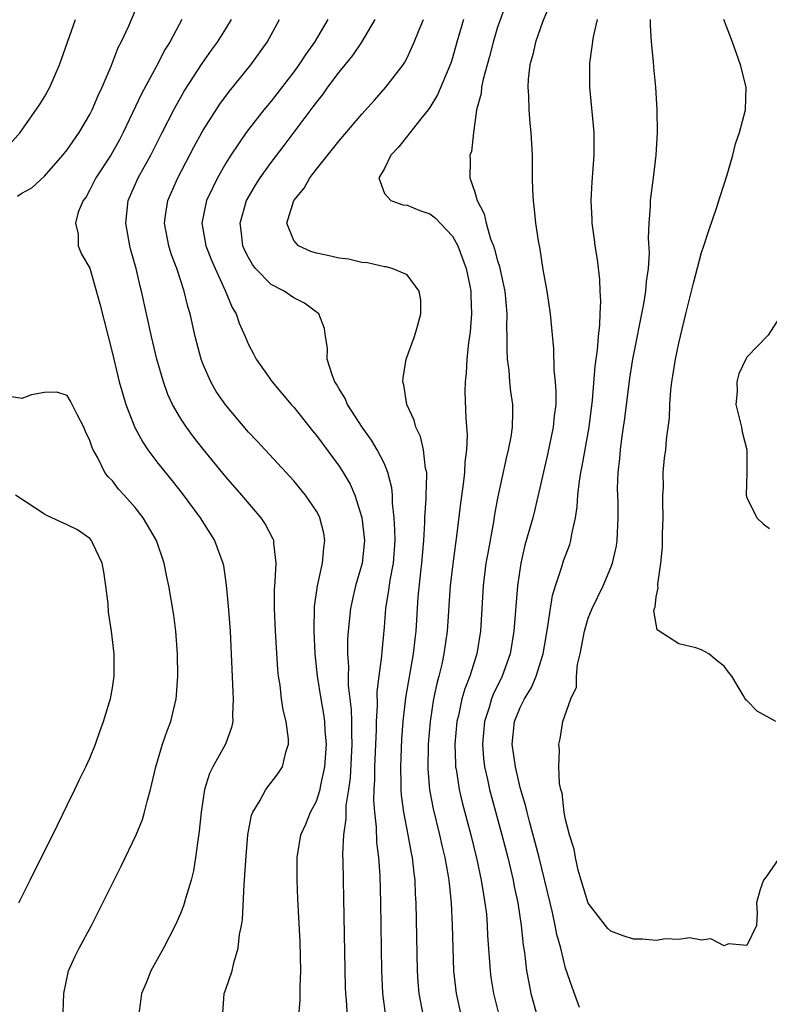
# Model space of a CAD drawing. Units: inches. Extents: x 2568000 to 2571000, y 1509000 to 1512000.
# Drawn here: x 2568419 to 2568485, y 1509346 to 1509433 of the extents above; entities that cross this region are included whole.
import ezdxf

# ---------------------------------------------------------------- set-up
doc = ezdxf.new("R2010")
doc.units = ezdxf.units.IN
doc.header["$MEASUREMENT"] = 0
doc.layers.add('LD25681509_2ft', color=53, linetype='Continuous')

msp = doc.modelspace()

# ---------------------------------------------------------------- linework, layer by layer
at = {"layer": 'LD25681509_2ft'}
for points, elevation in [([(2568461.945, 1509435), (2568461, 1509432.323), (2568460.593, 1509431), (2568460.282, 1509429.718), (2568459.718, 1509427.718), (2568459.578, 1509427), (2568459.536, 1509426.464), (2568459.144, 1509425), (2568459, 1509423.856), (2568458.867, 1509423), (2568458.68, 1509421.32), (2568458.547, 1509421), (2568458.562, 1509420.562), (2568458.55, 1509419), (2568459, 1509417.755), (2568459.196, 1509417), (2568459.818, 1509415.818), (2568459.973, 1509415), (2568460.377, 1509413.623), (2568460.63, 1509413), (2568460.725, 1509412.725), (2568461, 1509411.671), (2568461.171, 1509411.171), (2568461.249, 1509410.751), (2568461.644, 1509409), (2568461.824, 1509407), (2568461.795, 1509405.795), (2568461.814, 1509405), (2568461.797, 1509403.797), (2568461.84, 1509403), (2568461.979, 1509402.021), (2568462.053, 1509401), (2568462.141, 1509400.141), (2568462.298, 1509399), (2568462.306, 1509398.306), (2568462.268, 1509397), (2568462.152, 1509396.152), (2568461.94, 1509395), (2568461.751, 1509394.249), (2568461, 1509390.728), (2568460.727, 1509389.273), (2568460.632, 1509388.632), (2568460.119, 1509385.881), (2568459.97, 1509385), (2568459.722, 1509383), (2568459.476, 1509379), (2568459.157, 1509377), (2568458.532, 1509375), (2568458.095, 1509373.905), (2568457.847, 1509373), (2568457.543, 1509371.543), (2568457.403, 1509371), (2568457.228, 1509369), (2568457.27, 1509367.269), (2568457.291, 1509367), (2568457.361, 1509366.639), (2568457.607, 1509365), (2568457.869, 1509363.869), (2568458.627, 1509361), (2568459.166, 1509358.834), (2568459.557, 1509357), (2568459.741, 1509355.741), (2568459.882, 1509355), (2568460.001, 1509353.999), (2568460.082, 1509353), (2568460.113, 1509352.113), (2568460.33, 1509349), (2568460.407, 1509348.407), (2568460.627, 1509347), (2568461.123, 1509345)], 9628), ([(2568465.632, 1509434.369), (2568465, 1509432.838), (2568464.33, 1509431), (2568464.095, 1509429.905), (2568463.839, 1509429), (2568463.706, 1509427.706), (2568463.679, 1509427), (2568463.737, 1509426.263), (2568463.766, 1509425), (2568463.844, 1509423.844), (2568463.931, 1509423), (2568464.035, 1509421), (2568464.055, 1509419), (2568464.08, 1509417.92), (2568464.125, 1509417), (2568464.221, 1509416.221), (2568464.334, 1509415), (2568464.566, 1509413.434), (2568464.651, 1509413), (2568464.724, 1509412.724), (2568465, 1509410.925), (2568465.35, 1509409), (2568465.648, 1509407), (2568465.921, 1509403.921), (2568465.946, 1509402.054), (2568466.08, 1509401), (2568466.147, 1509400.147), (2568466.125, 1509399), (2568465.994, 1509398.006), (2568465.914, 1509397), (2568465.409, 1509394.591), (2568464.282, 1509389.719), (2568464.098, 1509389), (2568463.41, 1509386.59), (2568463.034, 1509385), (2568462.757, 1509383), (2568462.43, 1509379), (2568462.115, 1509377), (2568461.408, 1509375), (2568460.608, 1509373.392), (2568460.459, 1509373), (2568460.24, 1509372.24), (2568459.828, 1509371), (2568459.653, 1509369), (2568459.752, 1509367.752), (2568459.849, 1509367), (2568460.104, 1509365.896), (2568460.288, 1509365), (2568461.368, 1509361), (2568461.885, 1509359), (2568462.359, 1509357), (2568462.457, 1509356.457), (2568462.77, 1509355), (2568463.087, 1509353), (2568463.267, 1509351.267), (2568463.372, 1509350.628), (2568463.56, 1509349), (2568463.78, 1509347.78), (2568463.941, 1509347), (2568464.474, 1509345)], 9626), ([(2568418.603, 1509417.397), (2568419, 1509417.647), (2568419.871, 1509418.129), (2568421, 1509419.144), (2568422.626, 1509421), (2568423, 1509421.495), (2568424.051, 1509423), (2568425, 1509424.607), (2568425.199, 1509425), (2568425.727, 1509426.273), (2568426.078, 1509427), (2568426.874, 1509428.874), (2568427.498, 1509430.502), (2568427.758, 1509431), (2568428.435, 1509432.435), (2568429, 1509433.757)], 9644), ([(2568417.057, 1509421), (2568418.832, 1509423), (2568419, 1509423.218), (2568420.55, 1509425.45), (2568421, 1509426.168), (2568421.461, 1509427), (2568422.324, 1509429), (2568423.01, 1509430.99), (2568423.731, 1509433)], 9646), ([(2568433.128, 1509433), (2568432.046, 1509431), (2568431.643, 1509430.357), (2568430.87, 1509428.869), (2568429.569, 1509426.431), (2568427.95, 1509423), (2568427.626, 1509422.374), (2568426.85, 1509421), (2568425.523, 1509419), (2568425, 1509417.949), (2568424.657, 1509417.343), (2568424.395, 1509417), (2568423.972, 1509415.972), (2568423.743, 1509415), (2568423.968, 1509414.032), (2568423.952, 1509413), (2568424.259, 1509412.259), (2568425, 1509411.035), (2568425.877, 1509407.877), (2568427, 1509403.508), (2568427.597, 1509401), (2568427.899, 1509399.899), (2568428.178, 1509399), (2568428.965, 1509396.965), (2568429.662, 1509395.662), (2568430.112, 1509395), (2568431, 1509393.832), (2568432.272, 1509392.272), (2568433.155, 1509391.155), (2568434.737, 1509389), (2568436.016, 1509387), (2568436.746, 1509385), (2568436.789, 1509384.789), (2568437.035, 1509383.035), (2568437.207, 1509381.207), (2568437.378, 1509379), (2568437.606, 1509373.606), (2568437.656, 1509373), (2568437.577, 1509371.577), (2568437.608, 1509371), (2568437.517, 1509370.482), (2568436.979, 1509369.021), (2568435.849, 1509367), (2568435.566, 1509366.434), (2568435.12, 1509365), (2568434.815, 1509363), (2568434.656, 1509361.344), (2568434.518, 1509360.518), (2568434.335, 1509359), (2568434.158, 1509357.842), (2568433.933, 1509357), (2568433.46, 1509355.46), (2568433.27, 1509354.73), (2568433, 1509354.069), (2568432.676, 1509353.324), (2568432.519, 1509353), (2568431.488, 1509351), (2568430.389, 1509349), (2568429.99, 1509347.99), (2568429.569, 1509347), (2568429.485, 1509346.515), (2568429.284, 1509345)], 9642), ([(2568436.735, 1509345.265), (2568436.843, 1509347), (2568437, 1509347.393), (2568437.573, 1509349), (2568437.705, 1509349.706), (2568438.105, 1509351), (2568438.221, 1509352.221), (2568438.378, 1509353), (2568438.459, 1509353.541), (2568438.619, 1509356.619), (2568438.657, 1509357), (2568438.755, 1509358.755), (2568438.938, 1509361), (2568439.271, 1509362.729), (2568439.377, 1509363), (2568440.01, 1509364.01), (2568440.548, 1509365), (2568441.607, 1509366.393), (2568442.018, 1509367), (2568442.312, 1509368.312), (2568442.546, 1509369), (2568442.541, 1509369.458), (2568442.316, 1509371), (2568442.051, 1509372.051), (2568441.921, 1509373), (2568441.791, 1509374.209), (2568441.666, 1509375), (2568441.607, 1509375.607), (2568441.394, 1509379), (2568441.286, 1509381), (2568441.299, 1509382.701), (2568441.317, 1509383), (2568441.368, 1509383.368), (2568441.452, 1509385), (2568441.229, 1509386.77), (2568441.226, 1509387), (2568441.162, 1509387.162), (2568440.464, 1509388.464), (2568440.116, 1509389), (2568438.403, 1509391), (2568437, 1509392.599), (2568435.037, 1509395.037), (2568434.157, 1509396.157), (2568433.521, 1509397), (2568433, 1509397.789), (2568432.296, 1509399), (2568431.887, 1509399.887), (2568431.485, 1509401), (2568430.921, 1509403), (2568430.454, 1509405), (2568429.563, 1509409), (2568429.441, 1509409.441), (2568429.078, 1509411), (2568428.623, 1509412.623), (2568428.534, 1509413), (2568428.161, 1509415), (2568428.366, 1509417), (2568429.271, 1509419), (2568430.376, 1509421), (2568431.371, 1509423), (2568432.398, 1509425), (2568432.605, 1509425.395), (2568433, 1509426.08), (2568433.338, 1509426.662), (2568434.907, 1509429.092), (2568435.73, 1509430.27), (2568436.269, 1509431), (2568437, 1509432.164), (2568437.513, 1509433)], 9640), ([(2568443.457, 1509345), (2568443.569, 1509346.431), (2568443.577, 1509347.577), (2568443.627, 1509349), (2568443.554, 1509351.554), (2568443.37, 1509355.371), (2568443.308, 1509357), (2568443.306, 1509359), (2568443.634, 1509361), (2568444.052, 1509361.948), (2568444.479, 1509363), (2568445, 1509363.984), (2568445.331, 1509365), (2568445.394, 1509365.394), (2568445.757, 1509367), (2568445.889, 1509369), (2568445.778, 1509370.223), (2568445.74, 1509371), (2568445.654, 1509371.654), (2568445.412, 1509373), (2568445.108, 1509375), (2568444.903, 1509377), (2568444.791, 1509379), (2568444.825, 1509381.176), (2568445.082, 1509383), (2568445.542, 1509385), (2568445.659, 1509386.341), (2568445.756, 1509387), (2568445.64, 1509387.64), (2568445.305, 1509389), (2568445.209, 1509389.209), (2568445, 1509389.576), (2568444.038, 1509391), (2568443, 1509392.249), (2568442.645, 1509392.645), (2568439.763, 1509395.763), (2568439, 1509396.56), (2568437, 1509398.933), (2568436.157, 1509400.157), (2568435.668, 1509401), (2568435, 1509402.518), (2568434.817, 1509403), (2568434.287, 1509405), (2568433.84, 1509407), (2568433.649, 1509407.649), (2568433.338, 1509409), (2568432.685, 1509411), (2568432.211, 1509412.211), (2568431.973, 1509413), (2568431.573, 1509415), (2568431.689, 1509415.689), (2568431.867, 1509417), (2568432.778, 1509419), (2568434.217, 1509421.783), (2568434.881, 1509423), (2568435, 1509423.207), (2568436.483, 1509425.517), (2568437.333, 1509426.667), (2568439.204, 1509429), (2568440.664, 1509431), (2568441.73, 1509433)], 9638), ([(2568446.015, 1509433), (2568444.837, 1509431), (2568444.068, 1509429.932), (2568443.452, 1509429), (2568443, 1509428.381), (2568441, 1509425.784), (2568440.363, 1509425), (2568439, 1509423.266), (2568438.802, 1509423), (2568437.43, 1509421), (2568437, 1509420.306), (2568436.265, 1509419), (2568435.842, 1509418.158), (2568435.296, 1509417), (2568434.87, 1509415), (2568435.231, 1509413), (2568435.737, 1509411.737), (2568436.053, 1509411), (2568436.952, 1509409.048), (2568437.556, 1509407.555), (2568437.917, 1509407), (2568438.183, 1509406.183), (2568438.706, 1509405), (2568439, 1509404.295), (2568439.459, 1509403.459), (2568439.681, 1509403), (2568441.092, 1509401), (2568442.779, 1509399), (2568443, 1509398.758), (2568444.666, 1509396.666), (2568445, 1509396.269), (2568447, 1509393.555), (2568447.366, 1509393), (2568447.979, 1509391.979), (2568448.405, 1509391), (2568449.02, 1509389.02), (2568449.241, 1509387), (2568449.045, 1509385), (2568448.46, 1509383), (2568448.174, 1509381.827), (2568447.996, 1509381), (2568447.797, 1509379), (2568447.75, 1509378.25), (2568447.753, 1509377), (2568447.838, 1509375.838), (2568447.809, 1509375), (2568447.817, 1509374.183), (2568448.067, 1509372.066), (2568448.093, 1509371), (2568448.085, 1509369.914), (2568448.121, 1509369), (2568447.966, 1509366.034), (2568447.826, 1509365), (2568447.605, 1509363.605), (2568447.585, 1509363), (2568447.595, 1509362.405), (2568447.382, 1509361), (2568447.303, 1509359.302), (2568447.328, 1509358.671), (2568447.4, 1509355.4), (2568447.542, 1509347.542), (2568447.562, 1509347), (2568447.629, 1509346.371), (2568447.706, 1509345)], 9636), ([(2568451.133, 1509345), (2568450.856, 1509347), (2568450.761, 1509349), (2568450.68, 1509355), (2568450.621, 1509357.379), (2568450.518, 1509359), (2568450.345, 1509360.345), (2568450.305, 1509361.695), (2568450.146, 1509363), (2568450.073, 1509364.073), (2568450.099, 1509365), (2568450.15, 1509365.85), (2568450.163, 1509367), (2568450.304, 1509370.304), (2568450.309, 1509371), (2568450.388, 1509372.388), (2568450.365, 1509373.635), (2568450.532, 1509375), (2568450.775, 1509376.775), (2568450.797, 1509377.203), (2568451, 1509379.339), (2568451.122, 1509381), (2568451.39, 1509382.609), (2568451.503, 1509383.503), (2568451.791, 1509385), (2568451.938, 1509387), (2568451.937, 1509387.937), (2568451.866, 1509389), (2568451.713, 1509390.287), (2568451.705, 1509391), (2568451.656, 1509391.656), (2568451.313, 1509393), (2568451, 1509393.748), (2568450.361, 1509395), (2568449.858, 1509395.858), (2568449.042, 1509397), (2568447.755, 1509399), (2568447.537, 1509399.537), (2568447, 1509400.385), (2568446.786, 1509400.786), (2568446.638, 1509401), (2568446.384, 1509401.616), (2568445.963, 1509403), (2568445.982, 1509403.982), (2568445.794, 1509405), (2568445.709, 1509405.709), (2568445.206, 1509407), (2568445.101, 1509407.101), (2568445, 1509407.159), (2568443.951, 1509407.951), (2568443, 1509408.422), (2568442.146, 1509409), (2568441, 1509409.592), (2568439.623, 1509411), (2568439.353, 1509411.353), (2568439, 1509411.971), (2568438.662, 1509412.662), (2568438.513, 1509413), (2568438.355, 1509414.355), (2568438.257, 1509415), (2568438.833, 1509417), (2568438.89, 1509417.11), (2568439.63, 1509418.37), (2568440.026, 1509419), (2568441, 1509420.362), (2568442.147, 1509421.853), (2568444.724, 1509425.276), (2568445, 1509425.667), (2568445.595, 1509426.405), (2568446.016, 1509427), (2568447, 1509428.324), (2568448.2, 1509429.8), (2568449.001, 1509431), (2568450.188, 1509433)], 9634), ([(2568454.45, 1509345), (2568454.085, 1509347), (2568453.997, 1509347.997), (2568453.931, 1509349), (2568453.818, 1509355), (2568453.761, 1509355.761), (2568453.708, 1509357), (2568453.616, 1509357.616), (2568453.479, 1509359), (2568453.392, 1509359.392), (2568453.113, 1509361), (2568452.721, 1509363), (2568452.515, 1509364.515), (2568452.483, 1509365), (2568452.49, 1509365.51), (2568452.45, 1509367), (2568452.554, 1509369.447), (2568452.662, 1509371), (2568452.888, 1509373.112), (2568453.575, 1509377), (2568453.704, 1509378.295), (2568453.792, 1509379), (2568453.985, 1509381.985), (2568454.211, 1509384.211), (2568454.318, 1509385), (2568454.482, 1509387), (2568454.58, 1509388.58), (2568454.58, 1509389), (2568454.696, 1509390.696), (2568454.693, 1509391), (2568454.754, 1509392.754), (2568454.734, 1509393), (2568454.643, 1509393.357), (2568454.456, 1509395), (2568454.175, 1509396.175), (2568453.763, 1509397), (2568453.622, 1509397.622), (2568452.995, 1509399), (2568452.729, 1509400.729), (2568452.634, 1509401), (2568452.644, 1509401.356), (2568452.93, 1509403), (2568453.65, 1509405), (2568453.929, 1509405.928), (2568454.222, 1509407), (2568454.218, 1509408.218), (2568454.071, 1509409), (2568453, 1509410.432), (2568451.681, 1509411), (2568451.147, 1509411.147), (2568451, 1509411.16), (2568449.502, 1509411.502), (2568449, 1509411.527), (2568447.818, 1509411.818), (2568447, 1509411.907), (2568446.129, 1509412.129), (2568445, 1509412.358), (2568444.519, 1509412.519), (2568443.423, 1509413), (2568443, 1509413.475), (2568442.392, 1509415), (2568443.01, 1509417), (2568443.914, 1509418.086), (2568444.419, 1509419), (2568445, 1509419.763), (2568447, 1509422.279), (2568449, 1509424.636), (2568450.13, 1509425.87), (2568451.129, 1509427), (2568452.646, 1509429), (2568452.791, 1509429.209), (2568453, 1509429.617), (2568453.634, 1509431), (2568454.062, 1509432.062), (2568454.464, 1509433)], 9632), ([(2568457.992, 1509433), (2568457.396, 1509431), (2568457, 1509429.608), (2568456.853, 1509429.147), (2568455.676, 1509426.324), (2568455, 1509425.209), (2568454.854, 1509425), (2568454.221, 1509424.221), (2568452.266, 1509421.734), (2568451.582, 1509421), (2568451, 1509419.848), (2568450.497, 1509419), (2568451, 1509417.628), (2568451.563, 1509417), (2568452.625, 1509416.625), (2568453, 1509416.591), (2568454.123, 1509416.123), (2568455, 1509415.818), (2568455.474, 1509415.474), (2568457, 1509413.855), (2568457.471, 1509413), (2568458.21, 1509411), (2568458.538, 1509409.462), (2568458.622, 1509409), (2568458.621, 1509408.621), (2568458.697, 1509407), (2568458.575, 1509405.425), (2568458.428, 1509404.428), (2568458.28, 1509403), (2568458.228, 1509401.772), (2568458.127, 1509401), (2568458.115, 1509400.115), (2568458.195, 1509397.805), (2568458.319, 1509396.319), (2568458.257, 1509395), (2568458.101, 1509393.899), (2568458.074, 1509393), (2568457.961, 1509391.961), (2568457.718, 1509390.282), (2568457.368, 1509387.368), (2568457.265, 1509386.735), (2568457, 1509384.709), (2568456.817, 1509383), (2568456.54, 1509379), (2568456.26, 1509377), (2568456.064, 1509376.064), (2568455.807, 1509375), (2568455.629, 1509374.371), (2568455.35, 1509373), (2568455.046, 1509371), (2568454.878, 1509369), (2568454.841, 1509366.841), (2568454.994, 1509364.994), (2568455.311, 1509363.311), (2568455.877, 1509361), (2568456.074, 1509360.074), (2568456.334, 1509359), (2568456.631, 1509357.369), (2568456.685, 1509357), (2568456.706, 1509356.706), (2568456.9, 1509355), (2568456.996, 1509353.004), (2568457.035, 1509351.036), (2568457.115, 1509349), (2568457.337, 1509347), (2568457.778, 1509345)], 9630), ([(2568468.238, 1509345.762), (2568467.566, 1509347.566), (2568467, 1509349.221), (2568466.569, 1509351), (2568466.222, 1509352.222), (2568466.089, 1509353), (2568465.838, 1509354.162), (2568465.622, 1509355), (2568464.652, 1509359), (2568464.321, 1509360.32), (2568463.81, 1509362.19), (2568463.607, 1509363), (2568463.498, 1509363.498), (2568463, 1509365.188), (2568462.565, 1509367), (2568462.291, 1509369), (2568462.498, 1509371), (2568463, 1509372.25), (2568463.364, 1509373), (2568463.977, 1509374.022), (2568464.405, 1509375), (2568465.014, 1509377), (2568465.299, 1509378.701), (2568465.439, 1509379.439), (2568465.666, 1509381), (2568465.852, 1509382.148), (2568466.098, 1509383), (2568466.659, 1509384.659), (2568466.812, 1509385.188), (2568467.363, 1509386.637), (2568467.475, 1509387), (2568467.553, 1509387.553), (2568467.88, 1509389), (2568468.033, 1509389.967), (2568468.087, 1509391), (2568468.216, 1509392.216), (2568468.344, 1509393), (2568468.457, 1509393.543), (2568469.079, 1509397), (2568469.371, 1509399.371), (2568469.615, 1509402.385), (2568469.813, 1509403.813), (2568469.91, 1509405), (2568470.032, 1509406.032), (2568470.049, 1509407), (2568470.116, 1509408.116), (2568470.063, 1509409), (2568470.027, 1509410.027), (2568469.808, 1509411.808), (2568469.617, 1509413), (2568469.555, 1509413.555), (2568469.34, 1509415), (2568469.335, 1509415.335), (2568469.246, 1509417), (2568469.335, 1509418.665), (2568469.522, 1509421), (2568469.529, 1509421.529), (2568469.512, 1509423), (2568469.142, 1509427), (2568469.14, 1509429.14), (2568469.459, 1509431.459), (2568469.814, 1509433)], 9624), ([(2568485.875, 1509359), (2568484.713, 1509357.287), (2568484.469, 1509357), (2568484.166, 1509356.166), (2568483.846, 1509355), (2568483.897, 1509354.103), (2568483.853, 1509353), (2568483, 1509351.224), (2568481.378, 1509351.378), (2568481, 1509351.194), (2568479.829, 1509351.829), (2568479, 1509351.71), (2568477.927, 1509351.927), (2568477, 1509351.773), (2568475.812, 1509351.811), (2568475, 1509351.687), (2568473.787, 1509351.788), (2568473, 1509351.802), (2568472.081, 1509352.081), (2568471, 1509352.505), (2568470.728, 1509352.728), (2568470.507, 1509353), (2568469, 1509354.969), (2568468.375, 1509357), (2568468.123, 1509357.877), (2568467.86, 1509359), (2568467.747, 1509359.747), (2568467.342, 1509361), (2568467, 1509362.361), (2568466.875, 1509363), (2568466.686, 1509364.685), (2568466.586, 1509365), (2568466.454, 1509365.546), (2568466.395, 1509367), (2568466.473, 1509368.473), (2568466.389, 1509369), (2568466.513, 1509369.487), (2568466.76, 1509371), (2568467.458, 1509373), (2568467.954, 1509374.046), (2568467.951, 1509375), (2568468.048, 1509376.048), (2568468.277, 1509377), (2568468.402, 1509377.598), (2568468.664, 1509379), (2568469, 1509380.124), (2568469.341, 1509381), (2568470.321, 1509383), (2568471, 1509384.603), (2568471.15, 1509385), (2568471.484, 1509386.516), (2568471.55, 1509387), (2568471.65, 1509389), (2568471.632, 1509390.368), (2568471.591, 1509391.59), (2568471.629, 1509393), (2568471.782, 1509394.218), (2568471.832, 1509395), (2568471.954, 1509395.954), (2568472.122, 1509397), (2568472.228, 1509397.772), (2568472.678, 1509401.322), (2568472.94, 1509403), (2568473.896, 1509407.896), (2568474.076, 1509409), (2568474.132, 1509409.868), (2568474.317, 1509411), (2568474.397, 1509412.397), (2568474.33, 1509413.67), (2568474.364, 1509415), (2568474.487, 1509416.487), (2568474.504, 1509417), (2568474.766, 1509419), (2568475.001, 1509421), (2568475.125, 1509423), (2568475.094, 1509425), (2568474.958, 1509427), (2568474.785, 1509428.785), (2568474.764, 1509429.236), (2568474.583, 1509431), (2568474.49, 1509432.49), (2568474.506, 1509433)], 9622), ([(2568485.551, 1509371), (2568483.924, 1509371.924), (2568483, 1509372.855), (2568482.913, 1509372.913), (2568482.854, 1509373), (2568482.716, 1509373.284), (2568481.688, 1509375), (2568481.373, 1509375.373), (2568481, 1509375.896), (2568480.374, 1509376.374), (2568479.656, 1509377), (2568479, 1509377.344), (2568478.492, 1509377.507), (2568477, 1509377.876), (2568475.094, 1509379.094), (2568474.793, 1509380.793), (2568474.85, 1509381), (2568474.9, 1509381.1), (2568475, 1509382.025), (2568475.175, 1509382.826), (2568475.138, 1509383), (2568475.13, 1509383.13), (2568475.417, 1509385), (2568475.561, 1509386.439), (2568475.56, 1509387.56), (2568475.605, 1509389), (2568475.572, 1509390.428), (2568475.587, 1509391), (2568475.64, 1509391.64), (2568475.621, 1509393), (2568475.731, 1509394.269), (2568475.841, 1509395), (2568475.919, 1509395.919), (2568476.183, 1509397.817), (2568476.197, 1509399), (2568476.277, 1509400.277), (2568476.374, 1509401), (2568476.48, 1509401.52), (2568476.71, 1509403), (2568477, 1509404.419), (2568477.611, 1509407), (2568478.278, 1509409.722), (2568479, 1509412.427), (2568479.211, 1509413), (2568479.642, 1509414.359), (2568480.328, 1509416.328), (2568480.631, 1509417.369), (2568481.271, 1509419.271), (2568481.76, 1509421), (2568482.001, 1509421.999), (2568482.347, 1509423), (2568482.888, 1509425), (2568482.951, 1509427), (2568482.447, 1509429), (2568481.74, 1509431), (2568480.979, 1509433)], 9620), ([(2568486.08, 1509407), (2568484.873, 1509405.127), (2568483, 1509403.178), (2568482.902, 1509403), (2568482.307, 1509401.693), (2568482.123, 1509401), (2568482.132, 1509400.132), (2568482.041, 1509399), (2568482.523, 1509397), (2568482.578, 1509396.578), (2568483.01, 1509394.99), (2568483.01, 1509393), (2568482.94, 1509391), (2568483, 1509390.793), (2568483.887, 1509389), (2568484.449, 1509388.45), (2568485, 1509388.057)], 9618), ([(2568422.642, 1509345.358), (2568422.696, 1509347), (2568423.123, 1509349), (2568423.7, 1509350.3), (2568424.04, 1509351), (2568425.128, 1509353), (2568426.155, 1509355), (2568427.762, 1509358.238), (2568429.08, 1509361), (2568429.631, 1509362.369), (2568429.813, 1509363), (2568430.076, 1509364.075), (2568430.361, 1509365), (2568430.835, 1509367), (2568431.425, 1509369), (2568431.809, 1509370.191), (2568432.138, 1509371), (2568432.612, 1509373), (2568432.649, 1509373.351), (2568432.752, 1509375), (2568432.74, 1509377), (2568432.599, 1509379), (2568432.405, 1509380.405), (2568431.966, 1509383), (2568431.789, 1509383.789), (2568431.564, 1509385), (2568430.886, 1509387), (2568429.711, 1509389), (2568429, 1509389.895), (2568428.026, 1509391), (2568427.533, 1509391.533), (2568427, 1509392.248), (2568426.608, 1509392.608), (2568426.323, 1509393), (2568425.712, 1509394.288), (2568425.296, 1509395), (2568425.197, 1509395.197), (2568425, 1509395.834), (2568424.61, 1509396.61), (2568424.472, 1509397), (2568423.89, 1509398.11), (2568423.298, 1509399.298), (2568423, 1509399.783), (2568422.087, 1509400.087), (2568421, 1509400.05), (2568419.846, 1509399.846), (2568419, 1509399.517), (2568417.732, 1509399.732)], 9644), ([(2568418.724, 1509355), (2568419.727, 1509357), (2568422.127, 1509361.872), (2568423, 1509363.612), (2568423.68, 1509365), (2568424.094, 1509365.906), (2568424.644, 1509367), (2568425, 1509367.788), (2568425.498, 1509369), (2568425.866, 1509370.134), (2568426.197, 1509371), (2568426.742, 1509372.742), (2568426.809, 1509373), (2568427, 1509373.982), (2568427.152, 1509375), (2568427.14, 1509377), (2568426.898, 1509379), (2568426.652, 1509380.652), (2568426.61, 1509381.389), (2568426.419, 1509383), (2568426.23, 1509384.23), (2568426.089, 1509385), (2568425.266, 1509386.735), (2568425.156, 1509387), (2568425, 1509387.168), (2568423.919, 1509387.919), (2568423, 1509388.385), (2568421.632, 1509389), (2568421.201, 1509389.201), (2568421, 1509389.313), (2568418.443, 1509391)], 9646)]:
    msp.add_lwpolyline(points, dxfattribs=dict(at, elevation=elevation))

doc.saveas('drawing.dxf')
